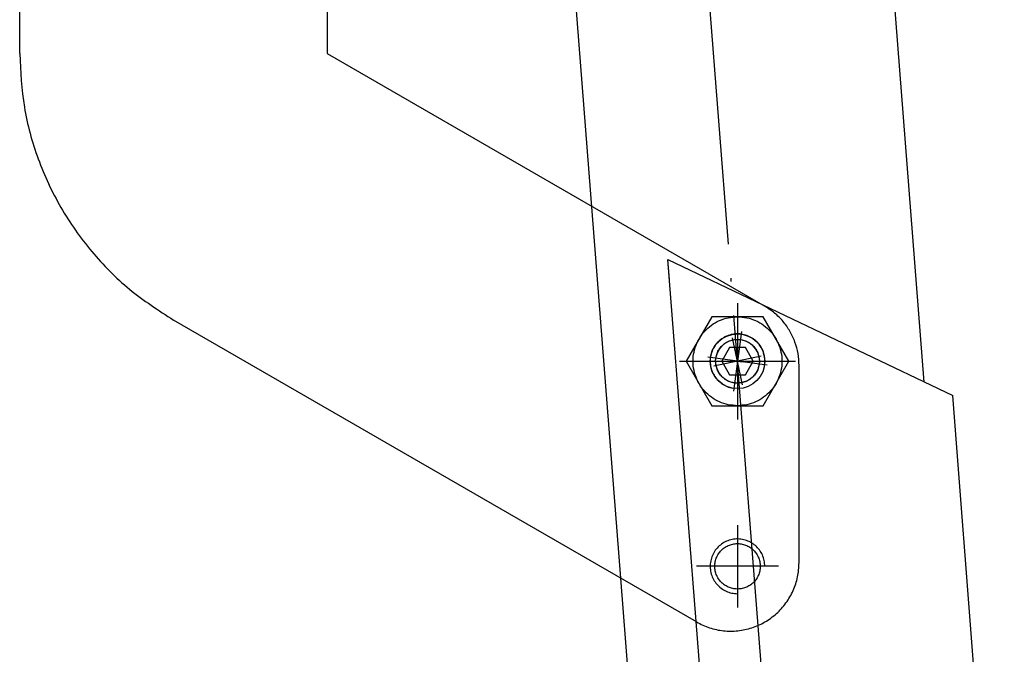
# Model space of a CAD drawing. Units: inches. Extents: x 2889 to 3844, y -3833 to -3249.
# Drawn here: x 3618 to 3646, y -3462 to -3443 of the extents above; entities that cross this region are included whole.
import ezdxf

# ---------------------------------------------------------------- set-up
doc = ezdxf.new("R2010")
doc.units = ezdxf.units.IN
doc.linetypes.add('DASH_CENTER', pattern=[14, 11, -1, 1, -1])
doc.linetypes.add('DOT_CENTER', pattern=[14, 12, -1, 0, -1])
doc.layers.add('1', color=7, linetype='Continuous')

msp = doc.modelspace()

# ---------------------------------------------------------------- linework, layer by layer
at = {"layer": '1', "color": 7, "linetype": 'Continuous'}
for p, q in [((3626.684, -3427.154), (3626.684, -3444.354)), ((3644.147, -3453.962), (3642.4, -3431.558)), ((3635.267, -3459.702), (3633.128, -3432.282)), ((3617.684, -3444.354), (3617.684, -3441.954)), ((3626.684, -3444.354), (3639.484, -3451.744)), ((3636.645, -3450.377), (3644.98, -3454.36)), ((3636.645, -3450.377), (3636.645, -3450.377)), ((3638.154, -3469.717), (3636.645, -3450.377)), ((3636.691, -3450.961), (3636.645, -3450.377)), ((3637.484, -3460.982), (3622.184, -3452.148)), ((3637.933, -3452.054), (3637.183, -3453.354)), ((3639.435, -3452.054), (3637.933, -3452.054)), ((3640.185, -3453.354), (3639.435, -3452.054)), ((3638.453, -3452.954), (3638.222, -3453.354)), ((3638.915, -3452.954), (3638.453, -3452.954)), ((3639.146, -3453.354), (3638.915, -3452.954)), ((3637.183, -3453.354), (3637.933, -3454.654)), ((3638.222, -3453.354), (3638.453, -3453.754)), ((3638.523, -3453.339), (3638.863, -3453.37)), ((3638.915, -3453.754), (3639.146, -3453.354)), ((3639.435, -3454.654), (3640.185, -3453.354)), ((3640.484, -3459.25), (3640.484, -3453.476)), ((3638.453, -3453.754), (3638.915, -3453.754)), ((3646.489, -3473.7), (3644.98, -3454.36)), ((3637.933, -3454.654), (3639.435, -3454.654)), ((3637.315, -3485.943), (3635.267, -3459.702))]:
    msp.add_line(p, q, dxfattribs=at)
at = {"layer": '1', "color": 7, "linetype": 'DOT_CENTER'}
for p, q in [((3641.707, -3492.096), (3636.923, -3430.782)), ((3638.684, -3451.654), (3638.684, -3455.054)), ((3638.803, -3452.482), (3638.565, -3454.226)), ((3638.831, -3454.042), (3638.537, -3452.665)), ((3636.984, -3453.354), (3640.384, -3453.354)), ((3639.556, -3453.473), (3637.812, -3453.235)), ((3639.372, -3453.207), (3637.996, -3453.501))]:
    msp.add_line(p, q, dxfattribs=at)
at = {"layer": '1', "color": 7, "linetype": 'DASH_CENTER'}
for p, q in [((3638.684, -3458.154), (3638.684, -3460.554)), ((3639.884, -3459.354), (3637.484, -3459.354))]:
    msp.add_line(p, q, dxfattribs=at)
at = {"layer": '1', "color": 7, "linetype": 'Continuous'}
for radius in [0.8, 0.64]:
    msp.add_circle((3638.684, -3453.354), radius, dxfattribs=at)
for points in [[(3617.684, -3444.354), (3617.821, -3445.917), (3618.227, -3447.432), (3618.89, -3448.854), (3619.79, -3450.139), (3620.899, -3451.248), (3622.184, -3452.148)], [(3640.484, -3453.476), (3640.454, -3453.129), (3640.363, -3452.792), (3640.216, -3452.476), (3640.016, -3452.19), (3639.77, -3451.944), (3639.484, -3451.744)], [(3638.684, -3454.654), (3638.954, -3454.625), (3639.213, -3454.542), (3639.448, -3454.406), (3639.65, -3454.224), (3639.81, -3454.004), (3639.92, -3453.756), (3639.977, -3453.49), (3639.977, -3453.218), (3639.92, -3452.952), (3639.81, -3452.704), (3639.65, -3452.484), (3639.448, -3452.302), (3639.213, -3452.166), (3638.954, -3452.082), (3638.684, -3452.054), (3638.414, -3452.082), (3638.155, -3452.166), (3637.92, -3452.302), (3637.718, -3452.484), (3637.558, -3452.704), (3637.448, -3452.952), (3637.391, -3453.218), (3637.391, -3453.49), (3637.448, -3453.756), (3637.558, -3454.004), (3637.718, -3454.224), (3637.92, -3454.406), (3638.155, -3454.542), (3638.414, -3454.625), (3638.684, -3454.654)], [(3639.472, -3453.493), (3639.483, -3453.322), (3639.458, -3453.153), (3639.398, -3452.993), (3639.305, -3452.849), (3639.184, -3452.729), (3639.039, -3452.637), (3638.879, -3452.578), (3638.709, -3452.554), (3638.539, -3452.567), (3638.375, -3452.616), (3638.225, -3452.699), (3638.096, -3452.811), (3637.994, -3452.948), (3637.924, -3453.104), (3637.888, -3453.272), (3637.889, -3453.443), (3637.926, -3453.61), (3637.998, -3453.765), (3638.101, -3453.901), (3638.23, -3454.013), (3638.381, -3454.094), (3638.545, -3454.142)], [(3638.818, -3453.98), (3638.945, -3453.938), (3639.061, -3453.871), (3639.16, -3453.782), (3639.239, -3453.673), (3639.293, -3453.551), (3639.321, -3453.42), (3639.32, -3453.286), (3639.292, -3453.155), (3639.238, -3453.033), (3639.159, -3452.925), (3639.06, -3452.836), (3638.944, -3452.769), (3638.816, -3452.728), (3638.683, -3452.714), (3638.55, -3452.728), (3638.423, -3452.77), (3638.307, -3452.837), (3638.208, -3452.926), (3638.129, -3453.034), (3638.075, -3453.157), (3638.047, -3453.288), (3638.048, -3453.421), (3638.076, -3453.552), (3638.13, -3453.674), (3638.209, -3453.783), (3638.308, -3453.872), (3638.424, -3453.939), (3638.552, -3453.98), (3638.685, -3453.994), (3638.818, -3453.98)], [(3639.484, -3459.354), (3639.466, -3459.184), (3639.412, -3459.022), (3639.324, -3458.874), (3639.208, -3458.749), (3639.067, -3458.652), (3638.909, -3458.586), (3638.741, -3458.556), (3638.57, -3458.562), (3638.404, -3458.604), (3638.252, -3458.681), (3638.118, -3458.788), (3638.011, -3458.921), (3637.934, -3459.074), (3637.892, -3459.24), (3637.886, -3459.411), (3637.916, -3459.579), (3637.982, -3459.737), (3638.079, -3459.878), (3638.205, -3459.994), (3638.352, -3460.082), (3638.514, -3460.136), (3638.684, -3460.154)], [(3638.684, -3460.019), (3638.822, -3460.004), (3638.954, -3459.961), (3639.075, -3459.892), (3639.178, -3459.799), (3639.26, -3459.686), (3639.316, -3459.559), (3639.345, -3459.423), (3639.345, -3459.284), (3639.316, -3459.148), (3639.26, -3459.022), (3639.178, -3458.909), (3639.075, -3458.816), (3638.954, -3458.747), (3638.822, -3458.704), (3638.684, -3458.689), (3638.546, -3458.704), (3638.414, -3458.747), (3638.293, -3458.816), (3638.19, -3458.909), (3638.108, -3459.022), (3638.052, -3459.148), (3638.023, -3459.284), (3638.023, -3459.423), (3638.052, -3459.559), (3638.108, -3459.686), (3638.19, -3459.799), (3638.293, -3459.892), (3638.414, -3459.961), (3638.546, -3460.004), (3638.684, -3460.019)], [(3637.484, -3460.982), (3637.866, -3461.152), (3638.275, -3461.239), (3638.693, -3461.239), (3639.102, -3461.152), (3639.484, -3460.982), (3639.822, -3460.736), (3640.102, -3460.425), (3640.311, -3460.063), (3640.44, -3459.665), (3640.484, -3459.25)]]:
    msp.add_spline(points, degree=3, dxfattribs=at)

doc.saveas('drawing.dxf')
